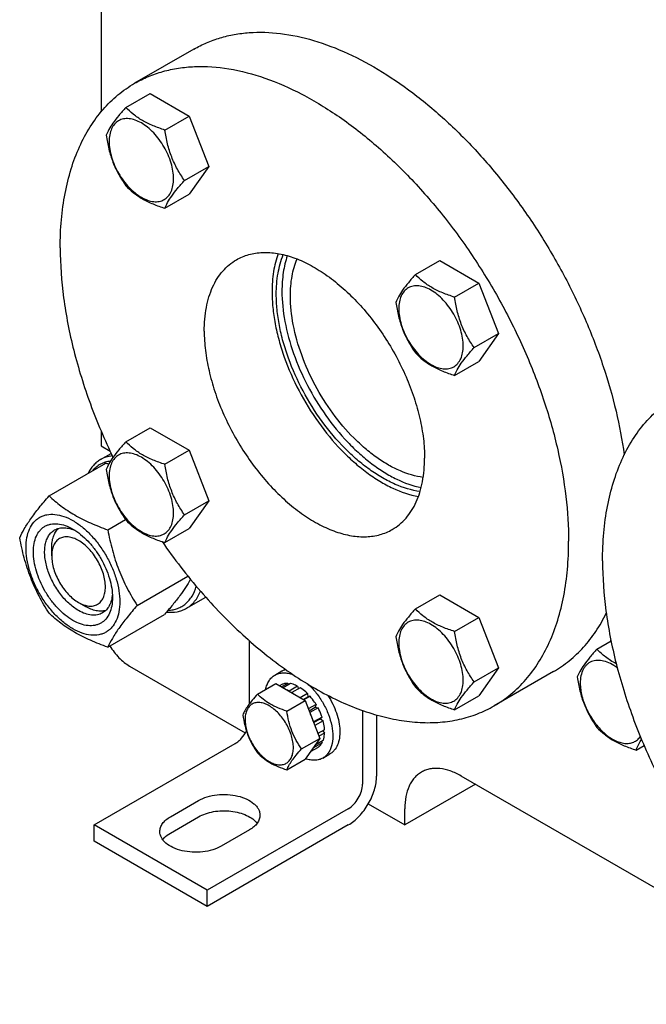
# Model space of a CAD drawing. Units: millimetres. Extents: x 0 to 4200, y 0 to 2970.
# Drawn here: x 3505 to 3662, y 515 to 761 of the extents above; entities that cross this region are included whole.
import ezdxf

# ---------------------------------------------------------------- set-up
doc = ezdxf.new("R2010")
doc.units = ezdxf.units.MM
doc.header["$LTSCALE"] = 231
doc.layers.get('0').update_dxf_attribs({"linetype": 'CONTINUOUS'})

msp = doc.modelspace()

# ---------------------------------------------------------------- linework, layer by layer
at = {"color": 7, "linetype": 'Continuous'}
for p, q in [((3525.183, 845.677), (3525.183, 738.265)), ((3548.419, 753.963), (3533.57, 745.39)), ((3531.352, 739.357), (3537.421, 742.86)), ((3537.421, 742.86), (3547.219, 737.204)), ((3541.15, 733.7), (3547.219, 737.204)), ((3547.219, 737.204), (3552.118, 724.577)), ((3546.049, 721.074), (3552.118, 724.577)), ((3552.118, 724.577), (3547.219, 717.608)), ((3541.15, 714.104), (3547.219, 717.608)), ((3603.853, 697.5), (3609.921, 701.003)), ((3609.921, 701.003), (3619.719, 695.347)), ((3613.651, 691.843), (3619.719, 695.347)), ((3619.719, 695.347), (3624.618, 682.72)), ((3618.55, 679.217), (3624.618, 682.72)), ((3624.618, 682.72), (3619.719, 675.751)), ((3613.651, 672.247), (3619.719, 675.751)), ((3531.352, 655.641), (3537.421, 659.144)), ((3537.421, 659.144), (3547.219, 653.487)), ((3525.183, 658.274), (3525.183, 654.586)), ((3525.183, 654.586), (3527.4, 653.306)), ((3541.15, 649.984), (3547.219, 653.487)), ((3547.219, 653.487), (3552.118, 640.861)), ((3525.04, 651.16), (3527.688, 652.689)), ((3512.143, 642.071), (3526.354, 650.276)), ((3546.049, 637.357), (3552.118, 640.861)), ((3552.118, 640.861), (3547.219, 633.891)), ((3526.84, 633.586), (3531.28, 636.149)), ((3541.15, 630.388), (3547.219, 633.891)), ((3512.809, 627.03), (3512.809, 629.071)), ((3534.189, 614.646), (3546.907, 621.989)), ((3546.539, 613.921), (3551.374, 616.713)), ((3603.853, 613.783), (3609.921, 617.287)), ((3609.921, 617.287), (3619.719, 611.63)), ((3519.526, 615.395), (3521.294, 614.374)), ((3526.84, 604.192), (3541.051, 612.396)), ((3613.651, 608.127), (3619.719, 611.63)), ((3619.719, 611.63), (3624.618, 599.004)), ((3562.306, 590.011), (3562.306, 605.795)), ((3649.274, 603.698), (3652.823, 605.747)), ((3532.254, 599.472), (3561.27, 582.72)), ((3568.681, 597.21), (3570.448, 598.23)), ((3618.55, 595.5), (3624.618, 599.004)), ((3624.618, 599.004), (3619.719, 592.034)), ((3638.419, 598.078), (3623.57, 589.505)), ((3564.334, 592.435), (3568.885, 595.062)), ((3568.885, 595.062), (3576.233, 590.82)), ((3570.387, 594.831), (3569.837, 594.513)), ((3571.895, 595.123), (3570.337, 594.224)), ((3572.548, 595.059), (3570.72, 594.003)), ((3571.895, 595.123), (3572.112, 594.807)), ((3574.327, 594.44), (3572.206, 593.216)), ((3574.327, 594.44), (3574.586, 593.773)), ((3572.206, 593.216), (3572.241, 593.125)), ((3572.878, 592.757), (3572.913, 592.807)), ((3575.034, 594.032), (3572.913, 592.807)), ((3576.813, 592.597), (3574.984, 591.541)), ((3577.466, 591.907), (3575.908, 591.008)), ((3576.813, 592.597), (3576.905, 591.734)), ((3576.905, 591.734), (3577.466, 591.907)), ((3613.651, 588.531), (3619.719, 592.034)), ((3571.682, 588.192), (3576.233, 590.82)), ((3575.777, 591.083), (3576.905, 591.734)), ((3576.233, 590.82), (3579.908, 581.35)), ((3578.974, 589.873), (3577.035, 588.754)), ((3578.974, 589.873), (3578.791, 589.19)), ((3577.218, 588.282), (3578.791, 589.19)), ((3579.474, 589.007), (3577.401, 587.811)), ((3578.791, 589.19), (3579.474, 589.007)), ((3590.59, 588.348), (3590.59, 569.875)), ((3594.126, 587.214), (3594.126, 571.916)), ((3578.36, 585.46), (3578.325, 585.428)), ((3580.481, 586.685), (3578.36, 585.46)), ((3578.369, 585.315), (3580.051, 586.285)), ((3580.752, 585.774), (3578.66, 584.566)), ((3580.481, 586.685), (3580.051, 586.285)), ((3580.051, 586.285), (3580.752, 585.774)), ((3581.105, 583.516), (3579.44, 582.555)), ((3581.105, 582.7), (3579.699, 581.888)), ((3580.657, 583.257), (3581.105, 582.7)), ((3523.415, 559.669), (3558.771, 580.081)), ((3575.357, 578.722), (3579.908, 581.35)), ((3579.908, 581.35), (3576.233, 576.123)), ((3580.481, 580.252), (3578.36, 579.027)), ((3580.752, 580.85), (3578.74, 579.689)), ((3580.315, 580.598), (3580.481, 580.252)), ((3659.072, 578.445), (3661.072, 579.6)), ((3579.474, 579.093), (3577.534, 577.973)), ((3578.325, 579.099), (3578.36, 579.027)), ((3580.68, 576.425), (3582.448, 577.446)), ((3571.682, 573.495), (3576.233, 576.123)), ((3618.875, 569.875), (3601.197, 559.669)), ((3714.335, 514.763), (3615.339, 571.917)), ((3542.507, 561.71), (3549.578, 565.792)), ((3592.054, 564.948), (3601.197, 559.669)), ((3587.055, 563.751), (3551.7, 543.339)), ((3601.197, 559.669), (3601.197, 563.751)), ((3542.507, 557.628), (3549.578, 561.71)), ((3551.7, 543.339), (3523.415, 559.669)), ((3523.415, 555.586), (3523.415, 559.669)), ((3587.055, 559.669), (3551.7, 539.257)), ((3562.306, 558.444), (3555.235, 554.362)), ((3551.7, 539.257), (3523.415, 555.586)), ((3551.7, 539.257), (3551.7, 543.339))]:
    msp.add_line(p, q, dxfattribs=at)
for centre, radius, start, end in [((3499.84, 576.409), 78.481, 69.69249, 70.2547), ((3660.333, 603.026), 8.127, 158.5347, 161.21832), ((3567.501, 584.385), 10.011, 53.11099, 57.27859)]:
    msp.add_arc(centre, radius, start, end, dxfattribs=at)
for points, knots in [([(3548.419, 753.963), (3549.444, 754.555), (3551.576, 755.622), (3554.964, 756.846), (3558.531, 757.69), (3563.578, 758.313), (3570.301, 758.08), (3578.625, 756.268), (3587.197, 752.974), (3595.865, 748.266), (3604.479, 742.232), (3612.885, 734.983), (3620.931, 726.651), (3628.471, 717.389), (3635.366, 707.367), (3641.49, 696.768), (3646.73, 685.788), (3650.99, 674.627), (3654.192, 663.493), (3655.617, 656.036), (3656.125, 652.363)], [0, 0, 0, 0, 0.0213334, 0.0428635, 0.0647782, 0.0872486, 0.1343728, 0.1851812, 0.2401346, 0.2993236, 0.3625379, 0.4293323, 0.4990832, 0.5710359, 0.6443462, 0.7181175, 0.7914357, 0.8634038, 0.9331771, 1, 1, 1, 1]), ([(3533.57, 745.39), (3534.676, 746.028), (3536.984, 747.17), (3540.664, 748.443), (3544.549, 749.271), (3550.068, 749.789), (3557.425, 749.249), (3566.497, 746.838), (3575.797, 742.728), (3585.137, 737.014), (3594.327, 729.819), (3603.177, 721.295), (3611.501, 711.624), (3619.122, 701.01), (3625.878, 689.68), (3631.624, 677.876), (3636.238, 665.849), (3639.622, 653.855), (3641.704, 642.149), (3642.21, 634.439), (3642.21, 630.706)], [0, 0, 0, 0, 0.0213322, 0.0428929, 0.0648984, 0.0875433, 0.1353186, 0.1872196, 0.2436572, 0.304605, 0.3696926, 0.4382898, 0.5095762, 0.5826004, 0.6563318, 0.7297088, 0.8016853, 0.8712779, 0.9376164, 1, 1, 1, 1]), ([(3514.93, 704.189), (3514.93, 706.533), (3515.119, 711.103), (3516.018, 717.721), (3517.521, 723.863), (3519.615, 729.471), (3522.285, 734.49), (3525.509, 738.869), (3529.257, 742.558), (3532.094, 744.538), (3533.57, 745.39)], [0, 0, 0, 0, 0.1486052, 0.2894993, 0.4227221, 0.5486419, 0.6680001, 0.781938, 0.8919872, 1, 1, 1, 1]), ([(3531.352, 739.357), (3530.751, 738.687), (3529.64, 737.414), (3528.201, 735.57), (3527.142, 733.924), (3526.64, 732.869), (3526.453, 732.387)], [0, 0, 0, 0, 0.3154006, 0.592108, 0.8188796, 1, 1, 1, 1]), ([(3541.15, 733.7), (3540.145, 734.021), (3538.21, 734.706), (3535.526, 735.99), (3533.234, 737.542), (3531.937, 738.745), (3531.352, 739.357)], [0, 0, 0, 0, 0.2768187, 0.5376908, 0.7779914, 1, 1, 1, 1]), ([(3543.31, 721.498), (3543.31, 722.135), (3543.193, 723.461), (3542.728, 725.461), (3541.982, 727.488), (3540.985, 729.463), (3539.772, 731.315), (3538.39, 732.974), (3536.89, 734.377), (3535.326, 735.474), (3533.753, 736.222), (3532.224, 736.591), (3530.788, 736.555), (3529.51, 736.091), (3528.469, 735.216), (3527.72, 733.991), (3527.275, 732.482), (3527.187, 731.383), (3527.187, 730.806)], [0, 0, 0, 0, 0.0665867, 0.138433, 0.214058, 0.2916513, 0.3692445, 0.4448693, 0.5167151, 0.5833013, 0.6436803, 0.6976944, 0.746277, 0.7916498, 0.8370228, 0.8856058, 0.9396204, 1, 1, 1, 1]), ([(3526.453, 732.387), (3526.621, 731.231), (3527.043, 728.942), (3528.06, 725.629), (3529.512, 722.553), (3530.717, 720.664), (3531.352, 719.761)], [0, 0, 0, 0, 0.2562205, 0.5096514, 0.7578212, 1, 1, 1, 1]), ([(3546.049, 721.074), (3545.414, 721.977), (3544.209, 723.866), (3542.757, 726.942), (3541.74, 730.255), (3541.318, 732.544), (3541.15, 733.7)], [0, 0, 0, 0, 0.2421788, 0.4903486, 0.7437795, 1, 1, 1, 1]), ([(3527.187, 730.806), (3527.187, 730.168), (3527.304, 728.842), (3527.769, 726.842), (3528.515, 724.816), (3529.512, 722.84), (3530.725, 720.988), (3532.107, 719.329), (3533.607, 717.926), (3535.171, 716.83), (3536.744, 716.081), (3538.273, 715.712), (3539.709, 715.748), (3540.987, 716.212), (3542.028, 717.087), (3542.777, 718.312), (3543.222, 719.821), (3543.31, 720.92), (3543.31, 721.498)], [0, 0, 0, 0, 0.0665867, 0.138433, 0.214058, 0.2916513, 0.3692445, 0.4448693, 0.5167151, 0.5833013, 0.6436803, 0.6976944, 0.746277, 0.7916498, 0.8370228, 0.8856058, 0.9396204, 1, 1, 1, 1]), ([(3541.15, 714.104), (3541.337, 714.586), (3541.839, 715.641), (3542.898, 717.287), (3544.337, 719.131), (3545.448, 720.404), (3546.049, 721.074)], [0, 0, 0, 0, 0.1811204, 0.407892, 0.6845994, 1, 1, 1, 1]), ([(3531.352, 719.761), (3531.937, 719.149), (3533.234, 717.946), (3535.526, 716.394), (3538.21, 715.109), (3540.145, 714.425), (3541.15, 714.104)], [0, 0, 0, 0, 0.2220086, 0.4623092, 0.7231813, 1, 1, 1, 1]), ([(3514.93, 704.189), (3514.93, 700.014), (3515.563, 691.37), (3518.141, 678.267), (3522.312, 664.88), (3526.046, 656.088), (3528.147, 651.724)], [0, 0, 0, 0, 0.2297302, 0.4753298, 0.7334624, 1, 1, 1, 1]), ([(3559.07, 701.222), (3559.549, 701.499), (3560.549, 701.994), (3562.698, 702.737), (3565.651, 703.172), (3569.406, 702.894), (3573.339, 701.85), (3577.368, 700.069), (3581.415, 697.593), (3585.398, 694.475), (3589.233, 690.782), (3592.84, 686.591), (3596.142, 681.991), (3599.07, 677.082), (3601.56, 671.966), (3603.559, 666.755), (3605.026, 661.557), (3605.928, 656.485), (3606.147, 653.144), (3606.147, 651.526)], [0, 0, 0, 0, 0.0213338, 0.0428961, 0.0874744, 0.1352533, 0.1871582, 0.2436001, 0.3045525, 0.3696451, 0.4382474, 0.5095392, 0.5825689, 0.6563059, 0.7296884, 0.8016703, 0.8712681, 0.9376117, 1, 1, 1, 1]), ([(3569.498, 702.755), (3568.966, 701.301), (3568.186, 698.123), (3567.963, 694.868), (3567.963, 693.167)], [0, 0, 0, 0, 0.4764468, 1, 1, 1, 1]), ([(3550.992, 683.369), (3550.992, 685.345), (3551.223, 688.247), (3552.115, 691.894), (3553.023, 694.324), (3554.179, 696.499), (3555.577, 698.397), (3557.201, 699.995), (3558.43, 700.853), (3559.07, 701.222)], [0, 0, 0, 0, 0.2892708, 0.4225365, 0.5484968, 0.6678934, 0.7818679, 0.8919524, 1, 1, 1, 1]), ([(3569.024, 692.554), (3569.024, 694.331), (3569.275, 697.719), (3570.17, 701.011), (3570.778, 702.493)], [0, 0, 0, 0, 0.5258288, 1, 1, 1, 1]), ([(3571.785, 702.227), (3571.319, 700.874), (3570.635, 697.937), (3570.438, 694.936), (3570.438, 693.371)], [0, 0, 0, 0, 0.4775707, 1, 1, 1, 1]), ([(3572.559, 692.146), (3572.559, 693.803), (3572.797, 696.961), (3573.644, 700.025), (3574.22, 701.402)], [0, 0, 0, 0, 0.526221, 1, 1, 1, 1]), ([(3603.853, 697.5), (3603.251, 696.83), (3602.14, 695.557), (3600.701, 693.713), (3599.642, 692.067), (3599.141, 691.012), (3598.954, 690.53)], [0, 0, 0, 0, 0.3154006, 0.592108, 0.8188796, 1, 1, 1, 1]), ([(3613.651, 691.843), (3612.645, 692.164), (3610.71, 692.848), (3608.027, 694.133), (3605.735, 695.685), (3604.438, 696.888), (3603.853, 697.5)], [0, 0, 0, 0, 0.2768187, 0.5376908, 0.7779914, 1, 1, 1, 1]), ([(3567.963, 693.167), (3567.963, 691.866), (3568.104, 689.194), (3568.696, 685.132), (3569.664, 680.959), (3571.458, 675.268), (3574.544, 668.27), (3579.346, 660.456), (3584.154, 654.617), (3588.356, 650.571), (3591.565, 647.953), (3594.832, 645.746), (3599.058, 643.47), (3602.401, 642.324), (3604.611, 641.937)], [0, 0, 0, 0, 0.0582081, 0.1195067, 0.1835008, 0.2496996, 0.3863271, 0.5244964, 0.6590372, 0.7234815, 0.7853153, 0.8441237, 0.8996101, 1, 1, 1, 1]), ([(3570.438, 693.371), (3570.438, 690.827), (3571.004, 685.506), (3573.201, 677.55), (3576.67, 669.62), (3581.226, 662.145), (3585.79, 656.545), (3589.784, 652.65), (3592.838, 650.119), (3595.951, 647.973), (3599.985, 645.742), (3603.181, 644.593), (3605.298, 644.181)], [0, 0, 0, 0, 0.1191257, 0.2488924, 0.3852033, 0.5231629, 0.6576872, 0.7222137, 0.7841951, 0.8432146, 0.898968, 1, 1, 1, 1]), ([(3615.81, 679.641), (3615.81, 680.278), (3615.693, 681.604), (3615.228, 683.604), (3614.483, 685.63), (3613.485, 687.606), (3612.273, 689.458), (3610.891, 691.117), (3609.39, 692.52), (3607.826, 693.617), (3606.254, 694.365), (3604.724, 694.734), (3603.288, 694.698), (3602.01, 694.234), (3600.97, 693.359), (3600.22, 692.134), (3599.775, 690.625), (3599.688, 689.526), (3599.688, 688.948)], [0, 0, 0, 0, 0.0665867, 0.138433, 0.214058, 0.2916513, 0.3692445, 0.4448693, 0.5167151, 0.5833013, 0.6436803, 0.6976944, 0.746277, 0.7916498, 0.8370228, 0.8856058, 0.9396204, 1, 1, 1, 1]), ([(3605.024, 643.176), (3602.888, 643.465), (3599.634, 644.47), (3595.514, 646.567), (3592.317, 648.639), (3589.169, 651.125), (3585.033, 655.002), (3580.291, 660.643), (3575.545, 668.236), (3572.49, 675.059), (3570.712, 680.619), (3569.751, 684.699), (3569.164, 688.671), (3569.024, 691.283), (3569.024, 692.554)], [0, 0, 0, 0, 0.0991429, 0.1541076, 0.2125063, 0.2740597, 0.3383586, 0.4729837, 0.6116403, 0.7489788, 0.8155557, 0.8799096, 0.9415283, 1, 1, 1, 1]), ([(3605.8, 646.702), (3603.833, 646.954), (3600.834, 647.863), (3597.035, 649.777), (3594.084, 651.675), (3591.179, 653.957), (3587.359, 657.522), (3582.977, 662.715), (3578.59, 669.713), (3575.237, 677.184), (3573.11, 684.703), (3572.559, 689.74), (3572.559, 692.146)], [0, 0, 0, 0, 0.0989516, 0.1538381, 0.2121783, 0.2736964, 0.337984, 0.472654, 0.6114273, 0.7489223, 0.8799112, 1, 1, 1, 1]), ([(3598.954, 690.53), (3599.122, 689.374), (3599.543, 687.085), (3600.56, 683.772), (3602.012, 680.696), (3603.218, 678.807), (3603.853, 677.904)], [0, 0, 0, 0, 0.2562205, 0.5096514, 0.7578212, 1, 1, 1, 1]), ([(3618.55, 679.217), (3617.915, 680.12), (3616.709, 682.009), (3615.257, 685.085), (3614.24, 688.398), (3613.819, 690.687), (3613.651, 691.843)], [0, 0, 0, 0, 0.2421788, 0.4903486, 0.7437795, 1, 1, 1, 1]), ([(3599.688, 688.948), (3599.688, 688.311), (3599.804, 686.985), (3600.27, 684.985), (3601.015, 682.959), (3602.013, 680.983), (3603.225, 679.131), (3604.607, 677.472), (3606.107, 676.069), (3607.671, 674.972), (3609.244, 674.224), (3610.774, 673.855), (3612.209, 673.891), (3613.488, 674.355), (3614.528, 675.23), (3615.277, 676.455), (3615.723, 677.964), (3615.81, 679.063), (3615.81, 679.641)], [0, 0, 0, 0, 0.0665867, 0.138433, 0.214058, 0.2916513, 0.3692445, 0.4448693, 0.5167151, 0.5833013, 0.6436803, 0.6976944, 0.746277, 0.7916498, 0.8370228, 0.8856058, 0.9396204, 1, 1, 1, 1]), ([(3550.992, 683.369), (3550.992, 681.751), (3551.212, 678.41), (3552.114, 673.337), (3553.58, 668.14), (3555.579, 662.928), (3558.07, 657.813), (3560.997, 652.903), (3564.299, 648.304), (3567.906, 644.113), (3571.742, 640.42), (3575.724, 637.302), (3579.771, 634.826), (3583.801, 633.045), (3587.733, 632), (3591.489, 631.723), (3594.441, 632.157), (3596.59, 632.901), (3597.59, 633.396), (3598.07, 633.672)], [0, 0, 0, 0, 0.0623883, 0.1287319, 0.1983297, 0.2703116, 0.3436941, 0.4174311, 0.4904608, 0.5617526, 0.6303549, 0.6954475, 0.7563999, 0.8128418, 0.8647467, 0.9125256, 0.9571039, 0.9786662, 1, 1, 1, 1]), ([(3613.651, 672.247), (3613.838, 672.729), (3614.339, 673.784), (3615.398, 675.43), (3616.837, 677.274), (3617.948, 678.547), (3618.55, 679.217)], [0, 0, 0, 0, 0.1811204, 0.407892, 0.6845994, 1, 1, 1, 1]), ([(3603.853, 677.904), (3604.438, 677.292), (3605.735, 676.089), (3608.027, 674.537), (3610.71, 673.252), (3612.645, 672.568), (3613.651, 672.247)], [0, 0, 0, 0, 0.2220086, 0.4623092, 0.7231813, 1, 1, 1, 1]), ([(3650.695, 625.807), (3650.695, 628.151), (3650.884, 632.721), (3651.784, 639.339), (3653.286, 645.481), (3655.38, 651.089), (3658.05, 656.108), (3661.274, 660.487), (3665.022, 664.176), (3667.859, 666.156), (3669.335, 667.007)], [0, 0, 0, 0, 0.1486052, 0.2894993, 0.4227221, 0.5486419, 0.6680001, 0.781938, 0.8919872, 1, 1, 1, 1]), ([(3531.352, 655.641), (3530.751, 654.971), (3529.64, 653.697), (3528.201, 651.854), (3527.142, 650.208), (3526.64, 649.153), (3526.453, 648.671)], [0, 0, 0, 0, 0.3154006, 0.592108, 0.8188796, 1, 1, 1, 1]), ([(3541.15, 649.984), (3540.145, 650.304), (3538.21, 650.989), (3535.526, 652.273), (3533.234, 653.826), (3531.937, 655.029), (3531.352, 655.641)], [0, 0, 0, 0, 0.2768187, 0.5376908, 0.7779914, 1, 1, 1, 1]), ([(3525.04, 651.16), (3524.711, 650.971), (3524.079, 650.535), (3522.935, 649.448), (3522.266, 648.434), (3521.906, 647.709)], [0, 0, 0, 0, 0.2408817, 0.4857135, 1, 1, 1, 1]), ([(3527.965, 652.109), (3527.446, 652.049), (3526.43, 651.835), (3525.479, 651.414), (3525.04, 651.16)], [0, 0, 0, 0, 0.5071312, 1, 1, 1, 1]), ([(3543.31, 637.781), (3543.31, 638.418), (3543.193, 639.744), (3542.728, 641.745), (3541.982, 643.771), (3540.985, 645.747), (3539.772, 647.599), (3538.39, 649.258), (3536.89, 650.661), (3535.326, 651.757), (3533.753, 652.506), (3532.224, 652.875), (3530.788, 652.838), (3529.51, 652.375), (3528.469, 651.5), (3527.72, 650.274), (3527.275, 648.766), (3527.187, 647.667), (3527.187, 647.089)], [0, 0, 0, 0, 0.0665867, 0.138433, 0.214058, 0.2916513, 0.3692445, 0.4448693, 0.5167151, 0.5833013, 0.6436803, 0.6976944, 0.746277, 0.7916498, 0.8370228, 0.8856058, 0.9396204, 1, 1, 1, 1]), ([(3598.07, 633.672), (3598.709, 634.041), (3599.938, 634.899), (3601.563, 636.498), (3602.96, 638.395), (3604.117, 640.57), (3605.024, 643), (3605.916, 646.648), (3606.147, 649.549), (3606.147, 651.526)], [0, 0, 0, 0, 0.1080476, 0.2181321, 0.3321066, 0.4515032, 0.5774635, 0.7107292, 1, 1, 1, 1]), ([(3527.52, 650.779), (3527.077, 650.722), (3526.208, 650.534), (3524.988, 650.021), (3523.891, 649.286), (3523.263, 648.666), (3522.977, 648.329)], [0, 0, 0, 0, 0.2542008, 0.5017558, 0.7484067, 1, 1, 1, 1]), ([(3526.453, 648.671), (3526.621, 647.515), (3527.043, 645.226), (3528.06, 641.913), (3529.512, 638.836), (3530.717, 636.948), (3531.352, 636.045)], [0, 0, 0, 0, 0.2562205, 0.5096514, 0.7578212, 1, 1, 1, 1]), ([(3546.049, 637.357), (3545.414, 638.261), (3544.209, 640.149), (3542.757, 643.226), (3541.74, 646.539), (3541.318, 648.828), (3541.15, 649.984)], [0, 0, 0, 0, 0.2421788, 0.4903486, 0.7437795, 1, 1, 1, 1]), ([(3527.187, 647.089), (3527.187, 646.452), (3527.304, 645.126), (3527.769, 643.126), (3528.515, 641.099), (3529.512, 639.123), (3530.725, 637.271), (3532.107, 635.613), (3533.607, 634.21), (3535.171, 633.113), (3536.744, 632.365), (3538.273, 631.996), (3539.709, 632.032), (3540.987, 632.496), (3542.028, 633.371), (3542.777, 634.596), (3543.222, 636.105), (3543.31, 637.203), (3543.31, 637.781)], [0, 0, 0, 0, 0.0665867, 0.138433, 0.214058, 0.2916513, 0.3692445, 0.4448693, 0.5167151, 0.5833013, 0.6436803, 0.6976944, 0.746277, 0.7916498, 0.8370228, 0.8856058, 0.9396204, 1, 1, 1, 1]), ([(3504.795, 631.616), (3505.143, 632.37), (3505.989, 633.982), (3507.617, 636.477), (3509.71, 639.214), (3511.294, 641.091), (3512.143, 642.071)], [0, 0, 0, 0, 0.1941907, 0.4252957, 0.6965307, 1, 1, 1, 1]), ([(3512.143, 642.071), (3513.092, 641.19), (3515.139, 639.462), (3518.613, 637.177), (3522.562, 635.211), (3525.381, 634.11), (3526.84, 633.586)], [0, 0, 0, 0, 0.227174, 0.4692852, 0.7279705, 1, 1, 1, 1]), ([(3506.374, 629.112), (3506.374, 629.953), (3506.501, 631.553), (3507.148, 633.749), (3508.078, 635.265), (3509.017, 636.188), (3509.798, 636.734), (3510.662, 637.138), (3511.931, 637.49), (3513.708, 637.537), (3515.934, 636.999), (3518.225, 635.909), (3520.502, 634.312), (3522.687, 632.269), (3524.699, 629.854), (3526.464, 627.157), (3527.917, 624.28), (3529.002, 621.33), (3529.68, 618.417), (3529.85, 616.486), (3529.85, 615.558)], [0, 0, 0, 0, 0.0603605, 0.1143581, 0.1629258, 0.1858965, 0.2084422, 0.2309879, 0.2539585, 0.3025258, 0.3565229, 0.4168828, 0.483448, 0.5552712, 0.630872, 0.7084408, 0.7860096, 0.8616107, 0.9334343, 1, 1, 1, 1]), ([(3541.15, 630.388), (3541.337, 630.87), (3541.839, 631.924), (3542.898, 633.571), (3544.337, 635.414), (3545.448, 636.688), (3546.049, 637.357)], [0, 0, 0, 0, 0.1811204, 0.407892, 0.6845994, 1, 1, 1, 1]), ([(3518.112, 610.904), (3517.434, 611.295), (3516.096, 612.233), (3514.254, 613.956), (3512.556, 615.993), (3511.067, 618.268), (3509.842, 620.694), (3508.927, 623.182), (3508.356, 625.64), (3508.15, 627.976), (3508.32, 630.109), (3508.865, 631.962), (3509.649, 633.24), (3510.441, 634.019), (3511.1, 634.479), (3511.829, 634.82), (3512.899, 635.116), (3514.398, 635.156), (3516.275, 634.702), (3517.497, 634.121), (3518.112, 633.766)], [0, 0, 0, 0, 0.0665651, 0.1383882, 0.2139891, 0.2915579, 0.3691267, 0.4447278, 0.5165514, 0.5831171, 0.6434776, 0.6974752, 0.7460429, 0.7690136, 0.7915593, 0.814105, 0.8370756, 0.8856429, 0.93964, 1, 1, 1, 1]), ([(3512.809, 629.071), (3512.809, 629.57), (3512.871, 630.527), (3513.183, 631.87), (3513.703, 633.027), (3514.2, 633.67), (3514.475, 633.94)], [0, 0, 0, 0, 0.2838176, 0.5433678, 0.7804503, 1, 1, 1, 1]), ([(3513.526, 633.544), (3513.881, 633.749), (3514.683, 634.057), (3516.013, 634.155), (3517.438, 633.906), (3518.375, 633.539), (3518.848, 633.309)], [0, 0, 0, 0, 0.2222523, 0.457394, 0.7149922, 1, 1, 1, 1]), ([(3518.112, 633.766), (3518.79, 633.375), (3520.128, 632.436), (3521.97, 630.713), (3523.667, 628.676), (3525.156, 626.402), (3526.381, 623.975), (3527.297, 621.487), (3527.868, 619.03), (3528.011, 617.402), (3528.011, 616.619)], [0, 0, 0, 0, 0.1141537, 0.2373247, 0.3669741, 0.4999983, 0.6330226, 0.7626727, 0.8858448, 1, 1, 1, 1]), ([(3531.352, 636.045), (3531.937, 635.433), (3533.234, 634.23), (3535.526, 632.677), (3538.21, 631.393), (3540.145, 630.708), (3541.15, 630.388)], [0, 0, 0, 0, 0.2220086, 0.4623092, 0.7231813, 1, 1, 1, 1]), ([(3512.143, 612.677), (3511.252, 614.079), (3509.556, 616.978), (3507.449, 621.608), (3505.862, 626.523), (3505.115, 629.907), (3504.795, 631.616)], [0, 0, 0, 0, 0.2437272, 0.4921422, 0.7447941, 1, 1, 1, 1]), ([(3519.526, 613.353), (3518.638, 613.866), (3516.914, 615.193), (3514.707, 617.703), (3512.89, 620.659), (3511.614, 623.815), (3511.07, 626.484), (3511.018, 628.49), (3511.164, 629.838), (3511.49, 631.046), (3511.995, 632.09), (3512.669, 632.944), (3513.23, 633.373), (3513.526, 633.544)], [0, 0, 0, 0, 0.1286453, 0.2702003, 0.417317, 0.5616254, 0.6952611, 0.7562679, 0.8127602, 0.8647114, 0.912533, 0.957151, 1, 1, 1, 1]), ([(3519.526, 630.908), (3519.109, 631.149), (3518.28, 631.543), (3517.006, 631.851), (3515.809, 631.82), (3514.744, 631.434), (3513.877, 630.705), (3513.252, 629.684), (3512.881, 628.426), (3512.809, 627.511), (3512.809, 627.03)], [0, 0, 0, 0, 0.1448936, 0.2745186, 0.3911089, 0.4999961, 0.6088835, 0.7254742, 0.8550998, 1, 1, 1, 1]), ([(3526.84, 633.586), (3527.161, 631.876), (3527.908, 628.492), (3529.494, 623.578), (3531.601, 618.948), (3533.298, 616.048), (3534.189, 614.646)], [0, 0, 0, 0, 0.2552059, 0.5078578, 0.7562728, 1, 1, 1, 1]), ([(3529.85, 615.558), (3529.85, 614.717), (3529.722, 613.117), (3529.076, 610.92), (3528.146, 609.404), (3527.207, 608.481), (3526.425, 607.935), (3525.562, 607.531), (3524.293, 607.18), (3522.516, 607.132), (3520.289, 607.671), (3517.999, 608.76), (3515.722, 610.357), (3513.537, 612.401), (3511.525, 614.816), (3509.759, 617.512), (3508.307, 620.389), (3507.221, 623.34), (3506.544, 626.253), (3506.374, 628.184), (3506.374, 629.112)], [0, 0, 0, 0, 0.0603605, 0.1143581, 0.1629258, 0.1858965, 0.2084422, 0.2309879, 0.2539585, 0.3025258, 0.3565229, 0.4168828, 0.483448, 0.5552712, 0.630872, 0.7084408, 0.7860096, 0.8616107, 0.9334343, 1, 1, 1, 1]), ([(3519.526, 615.394), (3519.943, 615.154), (3520.772, 614.759), (3522.047, 614.452), (3523.243, 614.482), (3524.308, 614.868), (3525.175, 615.598), (3525.8, 616.619), (3526.171, 617.876), (3526.286, 619.323), (3526.146, 620.909), (3525.759, 622.576), (3525.137, 624.264), (3524.306, 625.911), (3523.296, 627.454), (3522.144, 628.836), (3520.894, 630.006), (3519.986, 630.643), (3519.526, 630.908)], [0, 0, 0, 0, 0.0603765, 0.1143906, 0.1629732, 0.2083459, 0.2537188, 0.3023018, 0.3563164, 0.416696, 0.4832826, 0.5551288, 0.6307538, 0.7083471, 0.7859402, 0.861565, 0.9334108, 1, 1, 1, 1]), ([(3540.446, 630.617), (3543.44, 626.302), (3549.756, 618.129), (3560.237, 607.259), (3569.627, 599.613), (3577.318, 594.602), (3582.99, 591.49), (3588.63, 588.979), (3594.194, 587.09), (3599.639, 585.839), (3604.924, 585.236), (3610.007, 585.291), (3614.846, 586.007), (3619.4, 587.379), (3622.229, 588.731), (3623.57, 589.505)], [0, 0, 0, 0, 0.1566005, 0.3073305, 0.4494145, 0.5165658, 0.5808403, 0.6421327, 0.7004236, 0.7557935, 0.8084365, 0.8586718, 0.9069478, 0.9538347, 1, 1, 1, 1]), ([(3623.57, 589.505), (3625.045, 590.357), (3627.882, 592.336), (3631.631, 596.026), (3634.855, 600.404), (3637.524, 605.423), (3639.618, 611.031), (3641.121, 617.174), (3642.021, 623.791), (3642.21, 628.361), (3642.21, 630.706)], [0, 0, 0, 0, 0.1080128, 0.218062, 0.3319999, 0.4513581, 0.5772779, 0.7105007, 0.8513948, 1, 1, 1, 1]), ([(3512.809, 627.03), (3512.809, 626.499), (3512.906, 625.394), (3513.294, 623.727), (3513.915, 622.038), (3514.746, 620.391), (3515.756, 618.848), (3516.908, 617.466), (3518.158, 616.297), (3519.066, 615.66), (3519.526, 615.394)], [0, 0, 0, 0, 0.1141539, 0.2373249, 0.3669741, 0.4999979, 0.6330215, 0.7626706, 0.8858412, 1, 1, 1, 1]), ([(3650.695, 625.807), (3650.695, 621.632), (3651.328, 612.988), (3653.906, 599.884), (3658.077, 586.498), (3661.811, 577.706), (3663.912, 573.342)], [0, 0, 0, 0, 0.2297302, 0.4753298, 0.7334624, 1, 1, 1, 1]), ([(3547.555, 621.187), (3546.773, 619.77), (3545.318, 617.612), (3543.058, 614.746), (3541.744, 613.196), (3541.051, 612.396)], [0, 0, 0, 0, 0.4433942, 0.7101956, 1, 1, 1, 1]), ([(3541.937, 613.427), (3542.351, 613.444), (3543.165, 613.538), (3544.334, 613.869), (3545.41, 614.385), (3546.383, 615.08), (3547.24, 615.946), (3548.24, 617.348), (3548.755, 618.58), (3549.007, 619.442)], [0, 0, 0, 0, 0.124972, 0.2456736, 0.3642083, 0.4828812, 0.6039843, 0.7295849, 1, 1, 1, 1]), ([(3528.011, 616.619), (3528.011, 615.91), (3527.904, 614.561), (3527.358, 612.708), (3526.575, 611.43), (3525.783, 610.651), (3525.123, 610.191), (3524.395, 609.85), (3523.325, 609.553), (3521.826, 609.514), (3519.949, 609.967), (3518.726, 610.549), (3518.112, 610.904)], [0, 0, 0, 0, 0.1447906, 0.274318, 0.3908201, 0.4459214, 0.5000029, 0.5540843, 0.6091851, 0.7256858, 0.8552113, 1, 1, 1, 1]), ([(3527.984, 617.485), (3527.946, 616.961), (3527.796, 615.965), (3527.299, 614.607), (3526.549, 613.504), (3525.881, 612.964), (3525.526, 612.759)], [0, 0, 0, 0, 0.2850076, 0.5426058, 0.7777476, 1, 1, 1, 1]), ([(3546.539, 613.921), (3546.927, 614.145), (3547.669, 614.673), (3548.635, 615.671), (3549.446, 616.865), (3549.866, 617.754), (3550.05, 618.223)], [0, 0, 0, 0, 0.2373833, 0.4801432, 0.7330777, 1, 1, 1, 1]), ([(3526.344, 613.383), (3525.973, 613.279), (3525.167, 613.17), (3523.905, 613.298), (3522.586, 613.7), (3521.726, 614.124), (3521.294, 614.374)], [0, 0, 0, 0, 0.2195501, 0.4566328, 0.7161828, 1, 1, 1, 1]), ([(3534.189, 614.646), (3533.339, 613.666), (3531.756, 611.789), (3529.662, 609.053), (3528.034, 606.557), (3527.189, 604.945), (3526.84, 604.192)], [0, 0, 0, 0, 0.3034693, 0.5747043, 0.8058093, 1, 1, 1, 1]), ([(3526.84, 604.192), (3525.381, 604.715), (3522.562, 605.817), (3518.613, 607.783), (3515.139, 610.067), (3513.092, 611.796), (3512.143, 612.677)], [0, 0, 0, 0, 0.2720295, 0.5307148, 0.772826, 1, 1, 1, 1]), ([(3525.526, 612.759), (3525.329, 612.645), (3524.912, 612.45), (3523.994, 612.196), (3522.709, 612.162), (3521.1, 612.551), (3520.053, 613.049), (3519.526, 613.353)], [0, 0, 0, 0, 0.1081633, 0.2183656, 0.4513686, 0.7104212, 1, 1, 1, 1]), ([(3541.547, 612.97), (3542.43, 612.877), (3543.762, 612.906), (3545.426, 613.362), (3546.183, 613.716), (3546.539, 613.921)], [0, 0, 0, 0, 0.5165273, 0.7605689, 1, 1, 1, 1]), ([(3603.853, 613.783), (3603.251, 613.114), (3602.14, 611.84), (3600.701, 609.997), (3599.642, 608.35), (3599.141, 607.296), (3598.954, 606.814)], [0, 0, 0, 0, 0.3154006, 0.592108, 0.8188796, 1, 1, 1, 1]), ([(3613.651, 608.127), (3612.645, 608.447), (3610.71, 609.132), (3608.027, 610.416), (3605.735, 611.969), (3604.438, 613.172), (3603.853, 613.783)], [0, 0, 0, 0, 0.2768187, 0.5376908, 0.7779914, 1, 1, 1, 1]), ([(3638.419, 598.078), (3639.807, 598.879), (3642.48, 600.725), (3646.047, 604.132), (3649.153, 608.153), (3650.861, 611.147), (3651.633, 612.721)], [0, 0, 0, 0, 0.2404109, 0.4848443, 0.7369989, 1, 1, 1, 1]), ([(3615.81, 595.924), (3615.81, 596.561), (3615.693, 597.887), (3615.228, 599.888), (3614.483, 601.914), (3613.485, 603.89), (3612.273, 605.742), (3610.891, 607.4), (3609.39, 608.804), (3607.826, 609.9), (3606.254, 610.649), (3604.724, 611.018), (3603.288, 610.981), (3602.01, 610.518), (3600.97, 609.643), (3600.22, 608.417), (3599.775, 606.908), (3599.688, 605.81), (3599.688, 605.232)], [0, 0, 0, 0, 0.0665867, 0.138433, 0.214058, 0.2916513, 0.3692445, 0.4448693, 0.5167151, 0.5833013, 0.6436803, 0.6976944, 0.746277, 0.7916498, 0.8370228, 0.8856058, 0.9396204, 1, 1, 1, 1]), ([(3598.954, 606.814), (3599.122, 605.658), (3599.543, 603.369), (3600.56, 600.056), (3602.012, 596.979), (3603.218, 595.091), (3603.853, 594.187)], [0, 0, 0, 0, 0.2562205, 0.5096514, 0.7578212, 1, 1, 1, 1]), ([(3618.55, 595.5), (3617.915, 596.404), (3616.709, 598.292), (3615.257, 601.369), (3614.24, 604.682), (3613.819, 606.971), (3613.651, 608.127)], [0, 0, 0, 0, 0.2421788, 0.4903486, 0.7437795, 1, 1, 1, 1]), ([(3527.394, 604.512), (3528.029, 603.452), (3529.132, 601.983), (3530.865, 600.384), (3531.788, 599.742), (3532.254, 599.472)], [0, 0, 0, 0, 0.5249224, 0.7712652, 1, 1, 1, 1]), ([(3599.688, 605.232), (3599.688, 604.595), (3599.804, 603.269), (3600.27, 601.268), (3601.015, 599.242), (3602.013, 597.266), (3603.225, 595.414), (3604.607, 593.756), (3606.107, 592.352), (3607.671, 591.256), (3609.244, 590.508), (3610.774, 590.138), (3612.209, 590.175), (3613.488, 590.638), (3614.528, 591.514), (3615.277, 592.739), (3615.723, 594.248), (3615.81, 595.346), (3615.81, 595.924)], [0, 0, 0, 0, 0.0665867, 0.138433, 0.214058, 0.2916513, 0.3692445, 0.4448693, 0.5167151, 0.5833013, 0.6436803, 0.6976944, 0.746277, 0.7916498, 0.8370228, 0.8856058, 0.9396204, 1, 1, 1, 1]), ([(3649.274, 603.698), (3648.672, 603.029), (3647.561, 601.755), (3646.122, 599.912), (3645.063, 598.265), (3644.561, 597.21), (3644.375, 596.729)], [0, 0, 0, 0, 0.3154006, 0.592108, 0.8188796, 1, 1, 1, 1]), ([(3654.124, 600.042), (3653.642, 600.295), (3652.719, 600.827), (3651.05, 601.991), (3649.943, 602.998), (3649.274, 603.698)], [0, 0, 0, 0, 0.268024, 0.5231884, 1, 1, 1, 1]), ([(3654.396, 598.984), (3653.852, 599.395), (3652.759, 600.097), (3651.045, 600.774), (3649.638, 600.95), (3648.614, 600.824), (3647.916, 600.61), (3647.28, 600.275), (3646.714, 599.825), (3646.226, 599.266), (3645.67, 598.36), (3645.211, 596.97), (3645.109, 595.777), (3645.109, 595.147)], [0, 0, 0, 0, 0.1521692, 0.2880203, 0.4081563, 0.4637141, 0.5173022, 0.5700356, 0.6231227, 0.6777327, 0.7348751, 0.8593203, 1, 1, 1, 1]), ([(3566.374, 593.615), (3566.454, 594.012), (3566.666, 594.767), (3567.169, 595.786), (3567.837, 596.621), (3568.389, 597.042), (3568.681, 597.21)], [0, 0, 0, 0, 0.2768284, 0.532066, 0.7706247, 1, 1, 1, 1]), ([(3568.681, 597.21), (3568.989, 597.388), (3569.673, 597.667), (3570.804, 597.815), (3572.018, 597.699), (3572.827, 597.461), (3573.236, 597.306)], [0, 0, 0, 0, 0.2274181, 0.4650051, 0.7208608, 1, 1, 1, 1]), ([(3570.448, 598.23), (3570.518, 598.271), (3570.804, 598.424), (3571.109, 598.543), (3571.343, 598.612)], [0, 0, 0, 0, 0.2487183, 1, 1, 1, 1]), ([(3644.375, 596.729), (3644.542, 595.573), (3644.964, 593.284), (3645.981, 589.971), (3647.433, 586.894), (3648.639, 585.006), (3649.274, 584.102)], [0, 0, 0, 0, 0.2562205, 0.5096514, 0.7578212, 1, 1, 1, 1]), ([(3571.895, 595.123), (3571.631, 595.129), (3571.113, 595.091), (3570.616, 594.935), (3570.387, 594.831)], [0, 0, 0, 0, 0.5124275, 1, 1, 1, 1]), ([(3574.327, 594.44), (3574.178, 594.517), (3573.61, 594.786), (3573.004, 594.98), (3572.548, 595.059)], [0, 0, 0, 0, 0.2655082, 1, 1, 1, 1]), ([(3577.033, 594.873), (3577.763, 594.208), (3579.133, 592.713), (3580.83, 590.172), (3582.135, 587.416), (3582.962, 584.62), (3583.259, 581.961), (3583.035, 579.914), (3582.545, 578.526), (3582.055, 577.658), (3581.437, 576.942), (3580.941, 576.575), (3580.68, 576.425)], [0, 0, 0, 0, 0.1411197, 0.2883452, 0.4352065, 0.5752836, 0.7031424, 0.8154303, 0.8657692, 0.912691, 0.9570409, 1, 1, 1, 1]), ([(3613.651, 588.531), (3613.838, 589.013), (3614.339, 590.067), (3615.398, 591.714), (3616.837, 593.557), (3617.948, 594.831), (3618.55, 595.5)], [0, 0, 0, 0, 0.1811204, 0.407892, 0.6845994, 1, 1, 1, 1]), ([(3645.109, 595.147), (3645.109, 594.619), (3645.188, 593.527), (3645.631, 591.273), (3646.688, 588.436), (3648.568, 585.314), (3650.565, 583.08), (3652.329, 581.68), (3653.643, 580.886), (3654.948, 580.345), (3656.214, 580.071), (3657.409, 580.078), (3658.499, 580.375), (3659.444, 580.958), (3659.939, 581.506), (3660.151, 581.809)], [0, 0, 0, 0, 0.0646318, 0.1337194, 0.2811231, 0.432795, 0.5781085, 0.6455079, 0.708162, 0.7656224, 0.8179429, 0.8658238, 0.9107057, 0.9546647, 1, 1, 1, 1]), ([(3564.334, 592.435), (3563.883, 591.933), (3563.049, 590.977), (3561.97, 589.595), (3561.176, 588.36), (3560.8, 587.569), (3560.66, 587.208)], [0, 0, 0, 0, 0.3154005, 0.592108, 0.8188797, 1, 1, 1, 1]), ([(3571.682, 588.192), (3570.928, 588.433), (3569.477, 588.946), (3567.464, 589.909), (3565.745, 591.074), (3564.772, 591.976), (3564.334, 592.435)], [0, 0, 0, 0, 0.2768186, 0.5376908, 0.7779915, 1, 1, 1, 1]), ([(3572.206, 593.216), (3572.156, 593.241), (3571.96, 593.339), (3571.759, 593.429), (3571.608, 593.49)], [0, 0, 0, 0, 0.2547935, 1, 1, 1, 1]), ([(3576.813, 592.597), (3576.671, 592.736), (3576.115, 593.258), (3575.509, 593.728), (3575.034, 594.032)], [0, 0, 0, 0, 0.2601299, 1, 1, 1, 1]), ([(3578.974, 589.873), (3578.861, 590.055), (3578.401, 590.763), (3577.883, 591.435), (3577.466, 591.907)], [0, 0, 0, 0, 0.2531711, 1, 1, 1, 1]), ([(3581.951, 592.119), (3582.395, 591.425), (3583.195, 589.996), (3584.115, 587.767), (3584.719, 585.539), (3584.982, 583.404), (3584.891, 581.445), (3584.445, 579.738), (3583.759, 578.558), (3583.052, 577.845), (3582.655, 577.565), (3582.448, 577.446)], [0, 0, 0, 0, 0.1537755, 0.3048974, 0.4492664, 0.5834139, 0.704967, 0.8132345, 0.9099204, 0.9554231, 1, 1, 1, 1]), ([(3603.853, 594.187), (3604.438, 593.576), (3605.735, 592.373), (3608.027, 590.82), (3610.71, 589.536), (3612.645, 588.851), (3613.651, 588.531)], [0, 0, 0, 0, 0.2220086, 0.4623092, 0.7231813, 1, 1, 1, 1]), ([(3573.302, 579.04), (3573.302, 579.518), (3573.214, 580.513), (3572.865, 582.013), (3572.306, 583.533), (3571.558, 585.015), (3570.649, 586.404), (3569.612, 587.647), (3568.487, 588.7), (3567.314, 589.522), (3566.135, 590.084), (3564.987, 590.361), (3563.91, 590.333), (3562.952, 589.986), (3562.172, 589.329), (3561.609, 588.41), (3561.276, 587.278), (3561.21, 586.455), (3561.21, 586.021)], [0, 0, 0, 0, 0.0665867, 0.138433, 0.214058, 0.2916513, 0.3692445, 0.4448693, 0.5167151, 0.5833013, 0.6436803, 0.6976944, 0.746277, 0.7916498, 0.8370228, 0.8856058, 0.9396204, 1, 1, 1, 1]), ([(3560.66, 587.208), (3560.785, 586.341), (3561.101, 584.624), (3561.864, 582.139), (3562.954, 579.832), (3563.858, 578.415), (3564.334, 577.738)], [0, 0, 0, 0, 0.2562204, 0.5096514, 0.7578213, 1, 1, 1, 1]), ([(3575.357, 578.722), (3574.88, 579.4), (3573.976, 580.816), (3572.887, 583.124), (3572.124, 585.608), (3571.808, 587.325), (3571.682, 588.192)], [0, 0, 0, 0, 0.2421787, 0.4903486, 0.7437796, 1, 1, 1, 1]), ([(3578.36, 585.46), (3578.307, 585.616), (3578.084, 586.246), (3577.817, 586.86), (3577.595, 587.311)], [0, 0, 0, 0, 0.2466583, 1, 1, 1, 1]), ([(3580.481, 586.685), (3580.415, 586.882), (3580.129, 587.676), (3579.774, 588.446), (3579.474, 589.007)], [0, 0, 0, 0, 0.2462389, 1, 1, 1, 1]), ([(3561.21, 586.021), (3561.21, 585.543), (3561.298, 584.549), (3561.647, 583.048), (3562.206, 581.529), (3562.954, 580.047), (3563.863, 578.658), (3564.9, 577.414), (3566.025, 576.361), (3567.198, 575.539), (3568.377, 574.978), (3569.525, 574.701), (3570.601, 574.728), (3571.56, 575.076), (3572.34, 575.732), (3572.902, 576.651), (3573.236, 577.783), (3573.302, 578.607), (3573.302, 579.04)], [0, 0, 0, 0, 0.0665867, 0.138433, 0.214058, 0.2916513, 0.3692445, 0.4448693, 0.5167151, 0.5833013, 0.6436803, 0.6976944, 0.746277, 0.7916498, 0.8370228, 0.8856058, 0.9396204, 1, 1, 1, 1]), ([(3581.105, 583.516), (3581.097, 583.699), (3581.039, 584.459), (3580.897, 585.213), (3580.752, 585.774)], [0, 0, 0, 0, 0.2396157, 1, 1, 1, 1]), ([(3558.771, 580.081), (3559.05, 580.242), (3559.6, 580.639), (3560.607, 581.639), (3561.217, 582.567), (3561.544, 583.233)], [0, 0, 0, 0, 0.228, 0.475776, 1, 1, 1, 1]), ([(3580.752, 580.85), (3580.803, 580.989), (3580.994, 581.589), (3581.082, 582.219), (3581.105, 582.7)], [0, 0, 0, 0, 0.2354029, 1, 1, 1, 1]), ([(3649.274, 584.102), (3649.858, 583.49), (3651.156, 582.288), (3653.448, 580.735), (3656.131, 579.451), (3658.066, 578.766), (3659.072, 578.445)], [0, 0, 0, 0, 0.2220086, 0.4623092, 0.7231813, 1, 1, 1, 1]), ([(3579.474, 579.093), (3579.678, 579.238), (3580.062, 579.591), (3580.354, 580.02), (3580.481, 580.252)], [0, 0, 0, 0, 0.4875716, 1, 1, 1, 1]), ([(3659.072, 578.445), (3659.148, 578.643), (3659.533, 579.552), (3660.033, 580.409), (3660.462, 581.053)], [0, 0, 0, 0, 0.215263, 1, 1, 1, 1]), ([(3564.334, 577.738), (3564.772, 577.279), (3565.745, 576.377), (3567.464, 575.212), (3569.477, 574.249), (3570.928, 573.736), (3571.682, 573.495)], [0, 0, 0, 0, 0.2220085, 0.4623092, 0.7231814, 1, 1, 1, 1]), ([(3571.682, 573.495), (3571.822, 573.857), (3572.199, 574.648), (3572.993, 575.882), (3574.072, 577.265), (3574.905, 578.22), (3575.357, 578.722)], [0, 0, 0, 0, 0.1811203, 0.407892, 0.6845995, 1, 1, 1, 1]), ([(3577.595, 578.06), (3577.67, 578.126), (3577.968, 578.412), (3578.21, 578.753), (3578.36, 579.027)], [0, 0, 0, 0, 0.2428049, 1, 1, 1, 1]), ([(3580.68, 576.425), (3580.384, 576.254), (3579.731, 575.982), (3578.652, 575.825), (3577.494, 575.911), (3576.719, 576.118), (3576.327, 576.255)], [0, 0, 0, 0, 0.2287856, 0.467049, 0.7224704, 1, 1, 1, 1]), ([(3605.339, 572.907), (3605.011, 572.718), (3604.381, 572.278), (3603.548, 571.458), (3602.831, 570.485), (3602.019, 568.958), (3601.35, 566.691), (3601.197, 564.765), (3601.197, 563.751)], [0, 0, 0, 0, 0.1080961, 0.2182301, 0.3322558, 0.451706, 0.7105992, 1, 1, 1, 1]), ([(3615.339, 571.917), (3614.461, 572.423), (3612.717, 573.254), (3610.42, 573.808), (3608.691, 573.868), (3607.49, 573.734), (3606.363, 573.422), (3605.667, 573.096), (3605.339, 572.907)], [0, 0, 0, 0, 0.2893998, 0.5482927, 0.667743, 0.781769, 0.8919034, 1, 1, 1, 1]), ([(3587.055, 559.669), (3587.539, 559.948), (3588.495, 560.619), (3589.811, 561.849), (3591.023, 563.304), (3592.087, 564.929), (3592.962, 566.662), (3593.615, 568.439), (3594.024, 570.194), (3594.126, 571.357), (3594.126, 571.916)], [0, 0, 0, 0, 0.1141537, 0.2373246, 0.3669741, 0.4999984, 0.6330229, 0.7626731, 0.885845, 1, 1, 1, 1]), ([(3587.055, 563.751), (3587.557, 564.041), (3588.507, 564.841), (3589.615, 566.356), (3590.373, 568.073), (3590.59, 569.296), (3590.59, 569.875)], [0, 0, 0, 0, 0.2372173, 0.4999984, 0.7627804, 1, 1, 1, 1]), ([(3549.578, 565.792), (3550.244, 566.177), (3551.753, 566.799), (3554.211, 567.291), (3556.812, 567.363), (3559.341, 567.008), (3561.596, 566.255), (3563.164, 565.3), (3564.084, 564.377), (3564.573, 563.658), (3564.874, 562.9), (3564.942, 562.374), (3564.942, 562.118)], [0, 0, 0, 0, 0.1286798, 0.2702731, 0.4174295, 0.5617767, 0.6954481, 0.8127133, 0.8646778, 0.9125114, 0.9571405, 1, 1, 1, 1]), ([(3549.578, 561.71), (3550.125, 562.026), (3551.342, 562.561), (3553.331, 563.061), (3555.468, 563.275), (3557.632, 563.191), (3559.701, 562.813), (3561.557, 562.161), (3563.097, 561.272), (3563.911, 560.493), (3564.218, 560.077)], [0, 0, 0, 0, 0.1203259, 0.2516091, 0.3893908, 0.5283715, 0.6631051, 0.7886756, 0.9014455, 1, 1, 1, 1]), ([(3539.871, 558.036), (3539.871, 558.379), (3539.998, 559.093), (3540.54, 560.088), (3541.396, 560.989), (3542.112, 561.482), (3542.507, 561.71)], [0, 0, 0, 0, 0.2177714, 0.45095, 0.7101997, 1, 1, 1, 1]), ([(3564.942, 562.118), (3564.942, 561.776), (3564.816, 561.061), (3564.274, 560.066), (3563.418, 559.165), (3562.701, 558.672), (3562.306, 558.444)], [0, 0, 0, 0, 0.2177714, 0.45095, 0.7101997, 1, 1, 1, 1]), ([(3555.235, 554.362), (3554.569, 553.977), (3553.061, 553.355), (3550.602, 552.863), (3548.002, 552.791), (3545.472, 553.146), (3543.218, 553.899), (3541.65, 554.854), (3540.73, 555.777), (3540.241, 556.496), (3539.94, 557.254), (3539.871, 557.78), (3539.871, 558.036)], [0, 0, 0, 0, 0.1286798, 0.2702731, 0.4174295, 0.5617767, 0.6954481, 0.8127133, 0.8646778, 0.9125114, 0.9571405, 1, 1, 1, 1]), ([(3540.595, 555.995), (3540.71, 556.151), (3541.255, 556.795), (3541.946, 557.304), (3542.507, 557.628)], [0, 0, 0, 0, 0.2306293, 1, 1, 1, 1])]:
    msp.add_open_spline(points, degree=3, knots=knots, dxfattribs=at)

doc.saveas('drawing.dxf')
